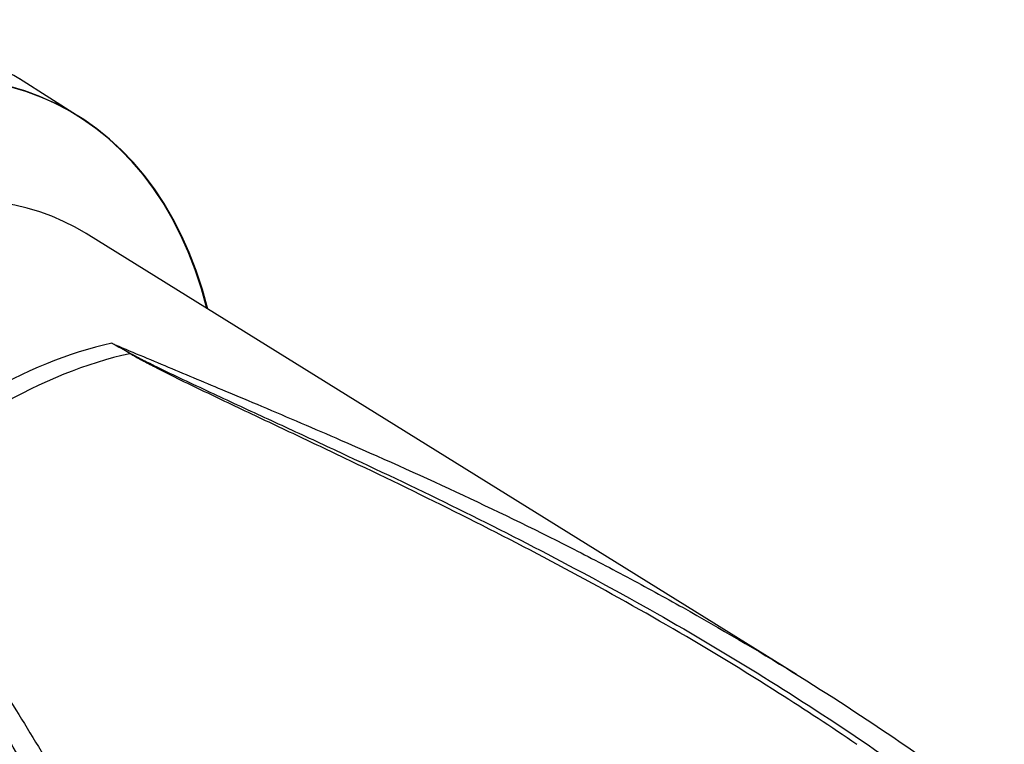
# Model space of a CAD drawing. Units: millimetres. Extents: x 0 to 594, y 0 to 420.
# Drawn here: x 421 to 432, y 363 to 372 of the extents above; entities that cross this region are included whole.
import ezdxf

# ---------------------------------------------------------------- set-up
doc = ezdxf.new("R2010")
doc.units = ezdxf.units.MM
for name, color, linetype in [('II0-20SHORT-STD', 7, 'Continuous'), ('PART4', 7, 'Continuous'), ('TSH-1', 7, 'Continuous')]:
    doc.layers.add(name, color=color, linetype=linetype)

# ---------------------------------------------------------------- blocks, each defined once
blk = doc.blocks.new('SE6')
at = {"layer": 'II0-20SHORT-STD', "color": 7, "linetype": 'Continuous'}
for centre, major_axis, start_param, end_param in [((416.78, 363.007), (-4.399, -7.62), 2.60962, 3.830634), ((416.085, 363.408), (-4.416, -7.649), 3.116897, 3.832572)]:
    blk.add_ellipse(centre, major_axis=major_axis, ratio=0.57735, start_param=start_param, end_param=end_param, dxfattribs=at)
at = {"layer": 'PART4', "color": 7, "linetype": 'Continuous'}
for p, q in [((421.298, 370.554), (420.58, 371.011)), ((429.8, 363.94), (421.369, 369.175))]:
    blk.add_line(p, q, dxfattribs=at)
for centre, radius, start, end in [((416.32, 358.374), 10.905, 59.2963, 60.6034), ((414.45, 354.316), 15.362, 61.0078, 61.9555)]:
    blk.add_arc(centre, radius, start, end, dxfattribs=at)
for centre, major_axis, ratio, start_param, end_param in [((416.792, 363), (-4.399, -7.62), 0.57735, 2.609519, 3.830735), ((417.48, 362.602), (3.819, 6.615), 0.57735, -0.018518, 2.151083), ((420.108, 361.085), (3.77, 6.53), 0.57735, 0.487649, 1.083147), ((420.311, 360.968), (3.764, 6.52), 0.57735, 0.484592, 1.087105), ((421.909, 367.822), (-0.0425, -0.0717), 0.484578, 0.493795, 0.646271)]:
    blk.add_ellipse(centre, major_axis=major_axis, ratio=ratio, start_param=start_param, end_param=end_param, dxfattribs=at)
for points, knots in [([(421.672, 367.874), (421.893, 367.779), (422.118, 367.685), (422.456, 367.543), (422.569, 367.496), (422.796, 367.401), (422.909, 367.354), (423.165, 367.246), (423.308, 367.186), (423.451, 367.126)], [0, 0, 0, 0, 0.0625, 0.0625, 0.09375, 0.09375, 0.125, 0.125, 0.1642972, 0.1642972, 0.1642972, 0.1642972]), ([(430.513, 363.112), (430.21, 363.319), (429.903, 363.52), (429.178, 363.981), (428.758, 364.237), (427.908, 364.731), (427.479, 364.969), (426.615, 365.432), (426.18, 365.656), (425.308, 366.091), (424.871, 366.302), (424.217, 366.614), (424, 366.717), (423.566, 366.922), (423.35, 367.024), (423.028, 367.177), (422.921, 367.228), (422.709, 367.33), (422.603, 367.381), (422.393, 367.484), (422.289, 367.536), (422.135, 367.615), (422.084, 367.641), (422.009, 367.681), (421.984, 367.695), (421.936, 367.722), (421.911, 367.736), (421.888, 367.75)], [0.1568629, 0.1568629, 0.1568629, 0.1568629, 0.25, 0.25, 0.375, 0.375, 0.5, 0.5, 0.625, 0.625, 0.75, 0.75, 0.8125, 0.8125, 0.875, 0.875, 0.90625, 0.90625, 0.9375, 0.9375, 0.96875, 0.96875, 0.984375, 0.984375, 0.9921875, 0.9921875, 1, 1, 1, 1]), ([(421.896, 367.753), (421.945, 367.726), (421.995, 367.7), (422.097, 367.648), (422.149, 367.622), (422.305, 367.545), (422.41, 367.495), (422.623, 367.394), (422.73, 367.344), (422.944, 367.244), (423.052, 367.194), (423.376, 367.044), (423.594, 366.943), (424.03, 366.742), (424.249, 366.64), (424.906, 366.333), (425.345, 366.124), (426.22, 365.693), (426.657, 365.47), (427.524, 365.011), (427.954, 364.774), (428.806, 364.282), (429.228, 364.027), (430.06, 363.5), (430.471, 363.229), (431.281, 362.666), (431.68, 362.376), (432.072, 362.077)], [0, 0, 0, 0, 0.015625, 0.015625, 0.03125, 0.03125, 0.0625, 0.0625, 0.09375, 0.09375, 0.125, 0.125, 0.1875, 0.1875, 0.25, 0.25, 0.375, 0.375, 0.5, 0.5, 0.625, 0.625, 0.75, 0.75, 0.875, 0.875, 1, 1, 1, 1]), ([(423.451, 367.126), (423.763, 366.994), (424.076, 366.86), (424.846, 366.526), (425.302, 366.321), (426.212, 365.898), (426.665, 365.678), (427.34, 365.334), (427.564, 365.218), (428.01, 364.98), (428.232, 364.858), (428.893, 364.488), (429.329, 364.232), (430.618, 363.434), (431.455, 362.863), (432.265, 362.249)], [0.1642972, 0.1642972, 0.1642972, 0.1642972, 0.25, 0.25, 0.375, 0.375, 0.5, 0.5, 0.5625, 0.5625, 0.625, 0.625, 0.75, 0.75, 1, 1, 1, 1]), ([(423.647, 357.274), (423.183, 358.087), (422.746, 358.889), (422.116, 360.067), (421.91, 360.456), (421.605, 361.033), (421.504, 361.224), (421.303, 361.603), (421.203, 361.791), (420.903, 362.352), (420.705, 362.718), (420.304, 363.436), (420.101, 363.787), (419.686, 364.471), (419.473, 364.804), (419.194, 365.209), (419.138, 365.289), (419.024, 365.449), (418.966, 365.528), (418.791, 365.764), (418.671, 365.918), (418.544, 366.068)], [0, 0, 0, 0, 0.25, 0.25, 0.375, 0.375, 0.4375, 0.4375, 0.5, 0.5, 0.625, 0.625, 0.75, 0.75, 0.875, 0.875, 0.90625, 0.90625, 0.9375, 0.9375, 1, 1, 1, 1]), ([(418.729, 365.924), (418.762, 365.897), (418.794, 365.868), (418.855, 365.809), (418.884, 365.78), (418.972, 365.689), (419.028, 365.627), (419.137, 365.501), (419.191, 365.437), (419.296, 365.308), (419.348, 365.244), (419.502, 365.048), (419.602, 364.915), (419.797, 364.645), (419.892, 364.508), (420.081, 364.232), (420.173, 364.091), (420.356, 363.808), (420.446, 363.665), (420.715, 363.233), (420.89, 362.939), (421.239, 362.343), (421.412, 362.041), (421.76, 361.428), (421.934, 361.118), (422.462, 360.177), (422.821, 359.536), (423.194, 358.885)], [0, 0, 0, 0, 0.015625, 0.015625, 0.03125, 0.03125, 0.0625, 0.0625, 0.09375, 0.09375, 0.125, 0.125, 0.1875, 0.1875, 0.25, 0.25, 0.3125, 0.3125, 0.375, 0.375, 0.5, 0.5, 0.625, 0.625, 0.75, 0.75, 1, 1, 1, 1])]:
    blk.add_open_spline(points, degree=3, knots=knots, dxfattribs=at)

msp = doc.modelspace()

# ---------------------------------------------------------------- block references
at = {"layer": 'TSH-1'}
msp.add_blockref('SE6', (0, 0), dxfattribs=at)

doc.saveas('drawing.dxf')
